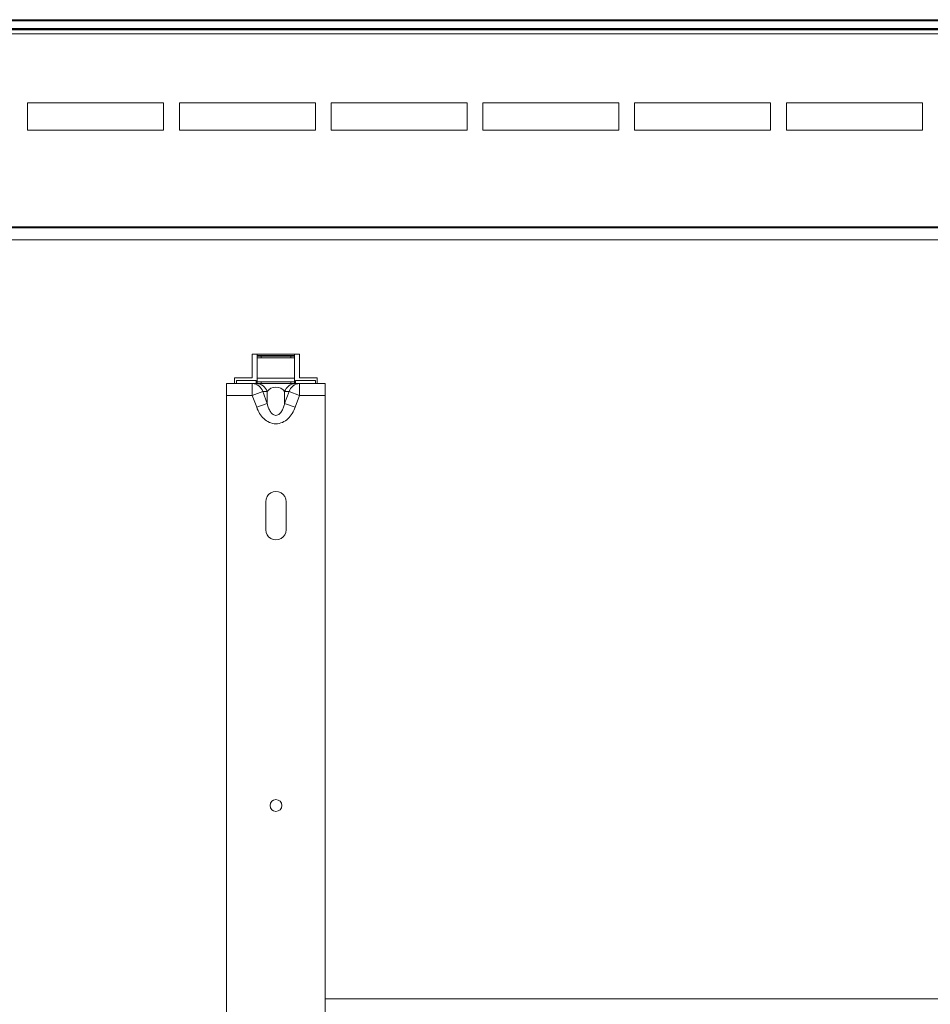
# Model space of a CAD drawing. Units: centimetres. Extents: x -85 to 67, y -24 to 34.
# Drawn here: x -73 to -62, y 1 to 13 of the extents above; entities that cross this region are included whole.
import ezdxf

# ---------------------------------------------------------------- set-up
doc = ezdxf.new("R2010")
doc.units = ezdxf.units.CM
doc.header["$MEASUREMENT"] = 0
doc.layers.add('Livello 1', color=7, linetype='Continuous')

msp = doc.modelspace()

# ---------------------------------------------------------------- linework, layer by layer
at = {"layer": 'Livello 1', "lineweight": 9}
for points in [[(-85.0078, 13.31786), (-85.0078, 13.31786), (-23.0078, 13.31786), (-23.0078, 13.31786)], [(-84.9928, 13.33286), (-84.9928, 13.33286), (-23.0228, 13.33286), (-23.0228, 13.33286)], [(-23.0078, 13.22286), (-23.0078, 13.22286), (-85.0078, 13.22286), (-85.0078, 13.22286)], [(-23.0228, 13.20786), (-23.0228, 13.20786), (-84.9928, 13.20786), (-84.9928, 13.20786)], [(-84.2078, 13.20286), (-84.2078, 13.20286), (-23.8078, 13.20286), (-23.8078, 13.20286)], [(-73.1578, 12.28036), (-73.1578, 12.28036), (-73.1578, 11.93036), (-73.1578, 11.93036)], [(-71.4328, 12.28036), (-71.4328, 12.28036), (-73.1578, 12.28036), (-73.1578, 12.28036)], [(-71.4328, 11.93036), (-71.4328, 11.93036), (-71.4328, 12.28036), (-71.4328, 12.28036)], [(-71.2328, 12.28036), (-71.2328, 12.28036), (-71.2328, 11.93036), (-71.2328, 11.93036)], [(-69.5078, 12.28036), (-69.5078, 12.28036), (-71.2328, 12.28036), (-71.2328, 12.28036)], [(-69.5078, 11.93036), (-69.5078, 11.93036), (-69.5078, 12.28036), (-69.5078, 12.28036)], [(-69.3078, 12.28036), (-69.3078, 12.28036), (-69.3078, 11.93036), (-69.3078, 11.93036)], [(-67.5828, 12.28036), (-67.5828, 12.28036), (-69.3078, 12.28036), (-69.3078, 12.28036)], [(-67.5828, 11.93036), (-67.5828, 11.93036), (-67.5828, 12.28036), (-67.5828, 12.28036)], [(-67.3828, 12.28036), (-67.3828, 12.28036), (-67.3828, 11.93036), (-67.3828, 11.93036)], [(-65.6578, 12.28036), (-65.6578, 12.28036), (-67.3828, 12.28036), (-67.3828, 12.28036)], [(-65.6578, 11.93036), (-65.6578, 11.93036), (-65.6578, 12.28036), (-65.6578, 12.28036)], [(-65.4578, 12.28036), (-65.4578, 12.28036), (-65.4578, 11.93036), (-65.4578, 11.93036)], [(-63.7328, 12.28036), (-63.7328, 12.28036), (-65.4578, 12.28036), (-65.4578, 12.28036)], [(-63.7328, 11.93036), (-63.7328, 11.93036), (-63.7328, 12.28036), (-63.7328, 12.28036)], [(-63.5328, 12.28036), (-63.5328, 12.28036), (-63.5328, 11.93036), (-63.5328, 11.93036)], [(-61.8078, 12.28036), (-61.8078, 12.28036), (-63.5328, 12.28036), (-63.5328, 12.28036)], [(-61.8078, 11.93036), (-61.8078, 11.93036), (-61.8078, 12.28036), (-61.8078, 12.28036)], [(-73.1578, 11.93036), (-73.1578, 11.93036), (-71.4328, 11.93036), (-71.4328, 11.93036)], [(-71.2328, 11.93036), (-71.2328, 11.93036), (-69.5078, 11.93036), (-69.5078, 11.93036)], [(-69.3078, 11.93036), (-69.3078, 11.93036), (-67.5828, 11.93036), (-67.5828, 11.93036)], [(-67.3828, 11.93036), (-67.3828, 11.93036), (-65.6578, 11.93036), (-65.6578, 11.93036)], [(-65.4578, 11.93036), (-65.4578, 11.93036), (-63.7328, 11.93036), (-63.7328, 11.93036)], [(-63.5328, 11.93036), (-63.5328, 11.93036), (-61.8078, 11.93036), (-61.8078, 11.93036)], [(-81.76302, 10.69286), (-81.76302, 10.69286), (-26.25258, 10.69286), (-26.25258, 10.69286)], [(-70.3078, 9.09286), (-70.3078, 9.09286), (-70.3078, 8.79286), (-70.3078, 8.79286)], [(-69.7078, 9.09286), (-69.7078, 9.09286), (-70.3078, 9.09286), (-70.3078, 9.09286)], [(-70.2453, 8.71786), (-70.2453, 8.71786), (-70.2453, 9.09286), (-70.2453, 9.09286)], [(-70.2453, 9.06786), (-70.2453, 9.06786), (-69.7703, 9.06786), (-69.7703, 9.06786)], [(-69.7703, 9.04536), (-69.7703, 9.04536), (-70.2453, 9.04536), (-70.2453, 9.04536)], [(-69.7703, 8.71786), (-69.7703, 8.71786), (-69.7703, 9.09286), (-69.7703, 9.09286)], [(-69.7078, 8.79286), (-69.7078, 8.79286), (-69.7078, 9.09286), (-69.7078, 9.09286)], [(-70.5328, 8.79286), (-70.5328, 8.79286), (-70.5328, 8.71786), (-70.5328, 8.71786)], [(-70.3078, 8.79286), (-70.3078, 8.79286), (-70.5328, 8.79286), (-70.5328, 8.79286)], [(-70.5078, 8.71786), (-70.5078, 8.71786), (-70.5078, 8.75536), (-70.5078, 8.75536)], [(-70.5078, 8.75536), (-70.5078, 8.75536), (-70.2578, 8.75536), (-70.2578, 8.75536)], [(-70.2578, 8.71786), (-70.2578, 8.71786), (-70.2578, 8.75536), (-70.2578, 8.75536)], [(-69.7578, 8.71786), (-69.7578, 8.71786), (-69.7578, 8.75536), (-69.7578, 8.75536)], [(-69.5078, 8.75536), (-69.5078, 8.75536), (-69.7578, 8.75536), (-69.7578, 8.75536)], [(-69.4828, 8.79286), (-69.4828, 8.79286), (-69.7078, 8.79286), (-69.7078, 8.79286)], [(-69.5078, 8.71786), (-69.5078, 8.71786), (-69.5078, 8.75536), (-69.5078, 8.75536)], [(-69.4828, 8.71786), (-69.4828, 8.71786), (-69.4828, 8.79286), (-69.4828, 8.79286)], [(-70.6328, -8.63214), (-70.6328, -8.63214), (-70.6328, 8.71786), (-70.6328, 8.71786)], [(-70.6328, 8.71786), (-70.6328, 8.71786), (-70.06827, 8.71786), (-70.06827, 8.71786)], [(-70.2453, 8.74036), (-70.2453, 8.74036), (-69.7703, 8.74036), (-69.7703, 8.74036)], [(-69.94717, 8.71786), (-69.94717, 8.71786), (-70.06827, 8.71786), (-70.06827, 8.71786)], [(-69.94717, 8.71786), (-69.94717, 8.71786), (-69.3828, 8.71786), (-69.3828, 8.71786)], [(-69.3828, -8.63214), (-69.3828, -8.63214), (-69.3828, 8.71786), (-69.3828, 8.71786)], [(-70.1378, 6.86536), (-70.1378, 6.86536), (-70.1378, 7.22036), (-70.1378, 7.22036)], [(-69.8778, 7.22036), (-69.8778, 7.22036), (-69.8778, 6.86536), (-69.8778, 6.86536)], [(-69.3828, 0.91786), (-69.3828, 0.91786), (-38.6328, 0.91786), (-38.6328, 0.91786)]]:
    msp.add_open_spline(points, degree=3, dxfattribs=at)
at = {"layer": 'Livello 1', "color": 9, "lineweight": 9}
for points in [[(-84.2078, 13.15286), (-84.2078, 13.15286), (-23.8078, 13.15286), (-23.8078, 13.15286)], [(-81.76303, 10.70536), (-81.76303, 10.70536), (-26.25257, 10.70536), (-26.25257, 10.70536)], [(-81.6078, 10.54286), (-81.6078, 10.54286), (-26.4078, 10.54286), (-26.4078, 10.54286)], [(-69.7703, 9.07286), (-69.7703, 9.07286), (-70.2453, 9.07286), (-70.2453, 9.07286)], [(-70.1953, 9.04536), (-70.1953, 9.04536), (-70.1953, 9.06786), (-70.1953, 9.06786)], [(-69.8203, 9.04536), (-69.8203, 9.04536), (-69.8203, 9.06786), (-69.8203, 9.06786)], [(-70.2453, 8.78847), (-70.2453, 8.78847), (-69.7703, 8.78847), (-69.7703, 8.78847)], [(-70.30705, 8.56786), (-70.30705, 8.56786), (-70.30705, 8.71786), (-70.30705, 8.71786)], [(-70.30705, 8.56786), (-70.30705, 8.56786), (-70.174, 8.61684), (-70.174, 8.61684)], [(-70.1953, 8.74036), (-70.1953, 8.74036), (-70.1953, 8.71786), (-70.1953, 8.71786)], [(-70.11867, 8.46654), (-70.11867, 8.46654), (-70.174, 8.61684), (-70.174, 8.61684)], [(-70.174, 8.61684), (-70.174, 8.61684), (-70.11867, 8.61684), (-70.11867, 8.61684)], [(-70.11867, 8.61684), (-70.11867, 8.61684), (-70.11867, 8.46654), (-70.11867, 8.46654)], [(-69.8416, 8.61684), (-69.8416, 8.61684), (-69.89693, 8.46654), (-69.89693, 8.46654)], [(-69.89693, 8.61684), (-69.89693, 8.61684), (-69.89693, 8.46654), (-69.89693, 8.46654)], [(-69.89693, 8.61684), (-69.89693, 8.61684), (-69.8416, 8.61684), (-69.8416, 8.61684)], [(-69.70855, 8.56786), (-69.70855, 8.56786), (-69.8416, 8.61684), (-69.8416, 8.61684)], [(-69.8203, 8.74036), (-69.8203, 8.74036), (-69.8203, 8.71786), (-69.8203, 8.71786)], [(-69.70855, 8.71786), (-69.70855, 8.71786), (-69.70854, 8.61421), (-69.70854, 8.61421)], [(-70.6328, 8.56786), (-70.6328, 8.56786), (-70.30705, 8.56786), (-70.30705, 8.56786)], [(-70.25173, 8.41757), (-70.25173, 8.41757), (-70.30705, 8.56786), (-70.30705, 8.56786)], [(-69.70855, 8.56786), (-69.70855, 8.56786), (-69.76387, 8.41757), (-69.76387, 8.41757)], [(-69.70854, 8.61421), (-69.70854, 8.61421), (-69.70855, 8.56786), (-69.70855, 8.56786)], [(-69.70855, 8.56786), (-69.70855, 8.56786), (-69.3828, 8.56786), (-69.3828, 8.56786)], [(-70.25173, 8.41757), (-70.25173, 8.41757), (-70.11868, 8.46655), (-70.11868, 8.46655)], [(-69.76387, 8.41757), (-69.76387, 8.41757), (-69.89692, 8.46655), (-69.89692, 8.46655)]]:
    msp.add_open_spline(points, degree=3, dxfattribs=at)
for points, knots in [([(-70.30705, 8.71786), (-70.27828, 8.71786), (-70.24882, 8.70773), (-70.22536, 8.69002), (-70.22536, 8.69002), (-70.20106, 8.67167), (-70.18319, 8.64519), (-70.174, 8.61684)], [0, 0, 0, 0, 0.33333333, 0.33333333, 0.33333333, 0.33333333, 1, 1, 1, 1]), ([(-70.25173, 8.71786), (-70.22296, 8.71786), (-70.1935, 8.70773), (-70.17004, 8.69002), (-70.17004, 8.69002), (-70.14574, 8.67167), (-70.12787, 8.64519), (-70.11868, 8.61684)], [0, 0, 0, 0, 0.33333333, 0.33333333, 0.33333333, 0.33333333, 1, 1, 1, 1]), ([(-70.11867, 8.61684), (-70.09692, 8.65226), (-70.05237, 8.67391), (-70.0078, 8.67391), (-70.0078, 8.67391), (-69.96323, 8.67392), (-69.91863, 8.65229), (-69.89693, 8.61684)], [0, 0, 0, 0, 0.33333333, 0.33333333, 0.33333333, 0.33333333, 1, 1, 1, 1]), ([(-69.76387, 8.71786), (-69.79264, 8.71786), (-69.8221, 8.70773), (-69.84556, 8.69002), (-69.84556, 8.69002), (-69.86987, 8.67167), (-69.88773, 8.64519), (-69.89692, 8.61684)], [0, 0, 0, 0, 0.33333333, 0.33333333, 0.33333333, 0.33333333, 1, 1, 1, 1]), ([(-69.70855, 8.71786), (-69.73732, 8.71786), (-69.76678, 8.70773), (-69.79024, 8.69002), (-69.79024, 8.69002), (-69.81454, 8.67167), (-69.83241, 8.64519), (-69.8416, 8.61684)], [0, 0, 0, 0, 0.33333333, 0.33333333, 0.33333333, 0.33333333, 1, 1, 1, 1]), ([(-69.76387, 8.41757), (-69.78338, 8.36455), (-69.81323, 8.31348), (-69.85445, 8.27431), (-69.85445, 8.27431), (-69.87516, 8.25464), (-69.89874, 8.23797), (-69.92481, 8.22636), (-69.92481, 8.22636), (-69.95082, 8.21479), (-69.97931, 8.20825), (-70.0078, 8.20826), (-70.0078, 8.20826), (-70.03629, 8.20826), (-70.06477, 8.21481), (-70.09079, 8.22638), (-70.09079, 8.22638), (-70.11686, 8.23799), (-70.14044, 8.25464), (-70.16115, 8.27431), (-70.16115, 8.27431), (-70.20239, 8.31346), (-70.23222, 8.36455), (-70.25173, 8.41757)], [0, 0, 0, 0, 0.14285714, 0.14285714, 0.14285714, 0.14285714, 0.28571429, 0.28571429, 0.28571429, 0.28571429, 0.42857143, 0.42857143, 0.42857143, 0.42857143, 0.57142857, 0.57142857, 0.57142857, 0.57142857, 0.71428571, 0.71428571, 0.71428571, 0.71428571, 1, 1, 1, 1]), ([(-69.89693, 8.46654), (-69.9006, 8.45056), (-69.90505, 8.43475), (-69.9106, 8.41931), (-69.9106, 8.41931), (-69.91618, 8.40378), (-69.92287, 8.38862), (-69.93087, 8.37421), (-69.93087, 8.37421), (-69.93897, 8.35964), (-69.9484, 8.34582), (-69.96133, 8.33455), (-69.96133, 8.33455), (-69.97443, 8.32314), (-69.99111, 8.31434), (-70.0078, 8.31434), (-70.0078, 8.31434), (-70.02448, 8.31434), (-70.04117, 8.32314), (-70.05427, 8.33456), (-70.05427, 8.33456), (-70.0672, 8.34582), (-70.07664, 8.35964), (-70.08473, 8.37421), (-70.08473, 8.37421), (-70.09274, 8.38862), (-70.09942, 8.40378), (-70.105, 8.4193), (-70.105, 8.4193), (-70.11055, 8.43475), (-70.115, 8.45056), (-70.11867, 8.46653)], [0, 0, 0, 0, 0.11111111, 0.11111111, 0.11111111, 0.11111111, 0.22222222, 0.22222222, 0.22222222, 0.22222222, 0.33333333, 0.33333333, 0.33333333, 0.33333333, 0.44444444, 0.44444444, 0.44444444, 0.44444444, 0.55555556, 0.55555556, 0.55555556, 0.55555556, 0.66666667, 0.66666667, 0.66666667, 0.66666667, 0.77777778, 0.77777778, 0.77777778, 0.77777778, 1, 1, 1, 1])]:
    msp.add_open_spline(points, degree=3, knots=knots, dxfattribs=at)
at = {"layer": 'Livello 1', "lineweight": 9}
for points, knots in [([(-69.8778, 7.22036), (-69.8778, 7.2668), (-69.90258, 7.30972), (-69.9428, 7.33294), (-69.9428, 7.33294), (-69.98302, 7.35616), (-70.03258, 7.35616), (-70.0728, 7.33294), (-70.0728, 7.33294), (-70.11302, 7.30972), (-70.1378, 7.2668), (-70.1378, 7.22036)], [0, 0, 0, 0, 0.25, 0.25, 0.25, 0.25, 0.5, 0.5, 0.5, 0.5, 1, 1, 1, 1]), ([(-70.1378, 6.86536), (-70.1378, 6.81891), (-70.11302, 6.776), (-70.0728, 6.75278), (-70.0728, 6.75278), (-70.03258, 6.72955), (-69.98302, 6.72955), (-69.9428, 6.75278), (-69.9428, 6.75278), (-69.90258, 6.776), (-69.8778, 6.81891), (-69.8778, 6.86536)], [0, 0, 0, 0, 0.25, 0.25, 0.25, 0.25, 0.5, 0.5, 0.5, 0.5, 1, 1, 1, 1]), ([(-69.9328, 3.36786), (-69.9328, 3.40928), (-69.96638, 3.44286), (-70.0078, 3.44286), (-70.0078, 3.44286), (-70.04922, 3.44286), (-70.0828, 3.40928), (-70.0828, 3.36786), (-70.0828, 3.36786), (-70.0828, 3.32644), (-70.04922, 3.29286), (-70.0078, 3.29286), (-70.0078, 3.29286), (-69.96638, 3.29286), (-69.9328, 3.32644), (-69.9328, 3.36786)], [0, 0, 0, 0, 0.2, 0.2, 0.2, 0.2, 0.4, 0.4, 0.4, 0.4, 0.6, 0.6, 0.6, 0.6, 1, 1, 1, 1])]:
    msp.add_open_spline(points, degree=3, knots=knots, dxfattribs=at)

doc.saveas('drawing.dxf')
